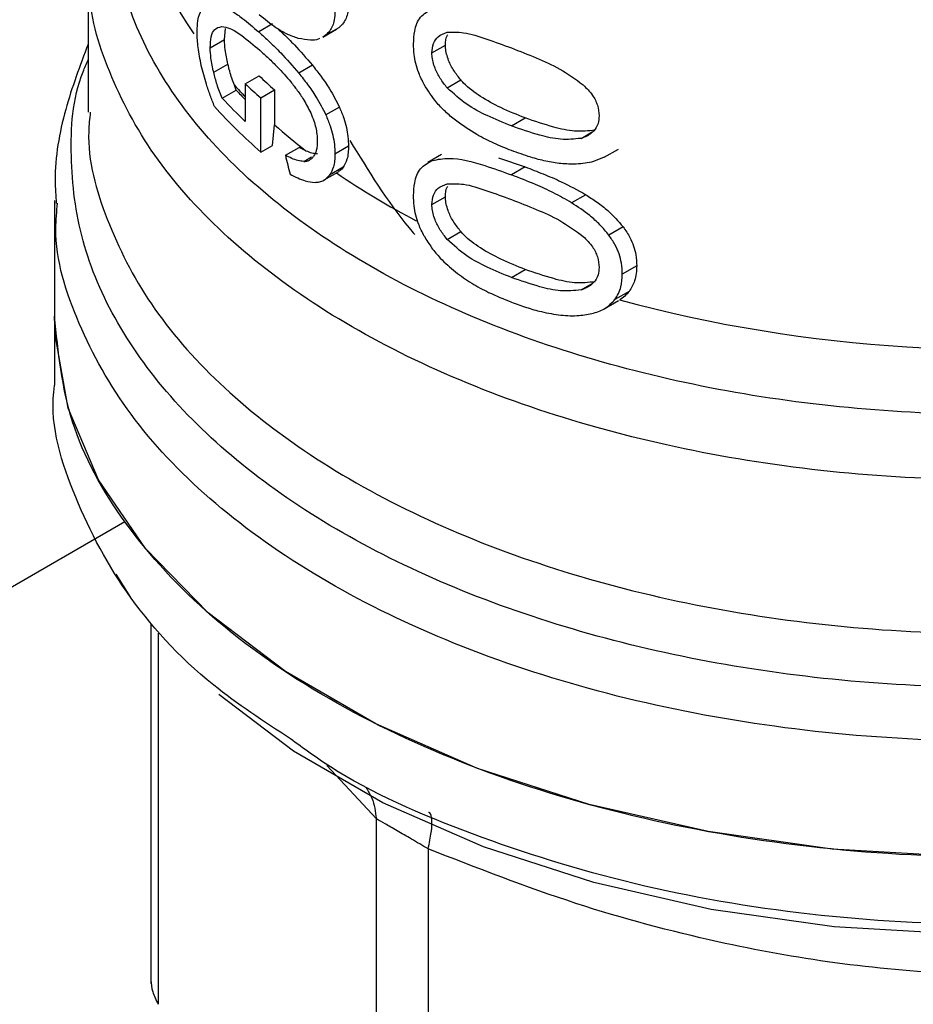
# Model space of a CAD drawing. Extents: x 0.4 to 10.6, y 0.4 to 8.1.
# Drawn here: x 3.3 to 3.3, y 5.4 to 5.5 of the extents above; entities that cross this region are included whole.
import ezdxf

# ---------------------------------------------------------------- set-up
doc = ezdxf.new("R2010")
doc.units = 0
doc.linetypes.add('SLD-SOLID', pattern=[0])
doc.layers.get('0').update_dxf_attribs({"linetype": 'CONTINUOUS'})

msp = doc.modelspace()

# ---------------------------------------------------------------- linework, layer by layer
at = {"color": 7, "linetype": 'SLD-SOLID'}
for p, q in [((3.273414563281464, 5.479019181957602), (3.273414563281464, 5.471978084467059)), ((3.281854542384896, 5.476018845086949), (3.281221997464077, 5.475653684676818)), ((3.279655068355547, 5.47529919671384), (3.279703562173168, 5.475804087596751)), ((3.284163649199334, 5.475414373823739), (3.284784581408313, 5.475772830358022)), ((3.284890271457041, 5.47584448941472), (3.284269582274189, 5.475486173176435)), ((3.284890271457041, 5.47584448941472), (3.284776870152287, 5.475786690051902)), ((3.279002772260371, 5.474922634193454), (3.279655068355547, 5.47529919671384)), ((3.284269582274189, 5.475486173176435), (3.284155936994374, 5.475428235386299)), ((3.289150409544931, 5.474689186021156), (3.289771699544645, 5.475047849103633)), ((3.279162915248214, 5.473805402070309), (3.27981329602561, 5.474180858901287)), ((3.283676829542702, 5.474130773980642), (3.283052916124605, 5.473770596430962)), ((3.280605391855794, 5.473278930207071), (3.281242170356235, 5.473646534610696)), ((3.289848571178009, 5.473094409132402), (3.290471333712278, 5.473453922291015)), ((3.279552922870397, 5.472613824334038), (3.280197016121654, 5.472985651453922)), ((3.280197016121654, 5.472985651453922), (3.280107302967229, 5.473212521574433)), ((3.280605391855794, 5.473278930207071), (3.280605391855795, 5.471558755749149)), ((3.281313841640357, 5.472634291622666), (3.281945821335744, 5.472999125734758)), ((3.281945821335744, 5.472999125734758), (3.281948496235391, 5.471402301489403)), ((3.281318028346425, 5.470150254196521), (3.281313841640357, 5.472634291622666)), ((3.284916718591489, 5.472210653415709), (3.28429608125806, 5.471852367109456)), ((3.292786946110377, 5.47134960560839), (3.293419053136956, 5.471714513227575)), ((3.28185121422357, 5.470458055852363), (3.281948496235391, 5.471402301489403)), ((3.281318028346425, 5.470150254196521), (3.28185121422357, 5.470458055852363)), ((3.282441763442586, 5.470004928984449), (3.283066848204929, 5.470365782737179)), ((3.283383272706744, 5.470215707778987), (3.283066848204929, 5.470365782737179)), ((3.285331176595424, 5.470422282477761), (3.284711258010383, 5.470064411096123)), ((3.297034731492512, 5.469914685029491), (3.297688766257347, 5.470292251262507)), ((3.28958353929986, 5.470034567657621), (3.288962530633487, 5.469676066985425)), ((3.292192666737258, 5.469895840643765), (3.293419053136972, 5.469472926769289)), ((3.297031616571671, 5.469920880323849), (3.296548234016503, 5.469718009843225)), ((3.285088758213351, 5.469458508962101), (3.284468440419559, 5.469100407122158)), ((3.293419053136972, 5.469472926769289), (3.292786946110375, 5.469108019150112)), ((3.284221809380151, 5.468876281887742), (3.284842645679666, 5.469234683054669)), ((3.271883504663791, 5.467943118891283), (3.27188350466379, 5.462633765208509)), ((3.289150409544931, 5.46775123197216), (3.289771699544645, 5.468109895054636)), ((3.296187503134707, 5.468202545030553), (3.295542278792213, 5.467830064946089)), ((3.297900124995773, 5.466730908285051), (3.297244724096732, 5.466352553399556)), ((3.289848571178089, 5.466156455083489), (3.290471333712358, 5.466515968242102)), ((3.292786946110377, 5.46441165049496), (3.293419053136956, 5.464776558114146)), ((3.298521065925077, 5.464945011198838), (3.297861579739145, 5.464564297927411)), ((3.298173076914086, 5.463777515270152), (3.297515906463671, 5.463398138844379)), ((3.29703481810687, 5.462976780981913), (3.297686843203598, 5.463353187058225)), ((3.271883504663785, 5.462636249942745), (3.271883504663785, 5.459544587443445)), ((3.275378122351195, 5.449762802349262), (3.274694076680051, 5.450827673058551)), ((3.276287599842726, 5.448539917535282), (3.276287599842725, 5.432096663572374)), ((3.286605635203697, 5.417223467531574), (3.286605607758678, 5.439622607572487)), ((3.288973145044708, 5.438255858127493), (3.288973072212246, 5.415856775236629))]:
    msp.add_line(p, q, dxfattribs=at)
at = {"color": 8, "linetype": 'SLD-SOLID'}
for p, q in [((3.29597295946951, 5.470779629220218), (3.296481556079159, 5.471073235793482)), ((3.283282305039364, 5.469722236802235), (3.283645158340973, 5.469931707554533)), ((3.295972959469559, 5.463841675171325), (3.296481556078903, 5.464135281744313)), ((3.275099652352263, 5.453228995532781), (3.066192419759586, 5.332629417191231)), ((3.276620605102622, 5.448133615421947), (3.276620585264779, 5.431139589933139)), ((3.286605607758678, 5.439622607572487), (3.284342647542755, 5.442069583809862))]:
    msp.add_line(p, q, dxfattribs=at)
at = {"color": 7, "linetype": 'SLD-SOLID', "flags": 128}
for points in [[(3.345066560025255, 5.445134203756499), (3.340656543234698, 5.442914338972629), (3.335763995163999, 5.441061809788946), (3.330480054726656, 5.439611125319022), (3.324903151735419, 5.438589309069731), (3.31913717334111, 5.438015395544448), (3.313289528811563, 5.437900075666263), (3.307469148700196, 5.438245497626312), (3.301784455675902, 5.439045226867044), (3.29634134481387, 5.440284365945846), (3.2912412109707, 5.441939832046227), (3.286579059990066, 5.443980786966995), (3.282441738923608, 5.446369211579613), (3.278906318234683, 5.44906061405262), (3.276038656121453, 5.452004858650272), (3.273892171703261, 5.455147099666442), (3.272506849923514, 5.458428803096345), (3.27190849670584, 5.461788837014304), (3.271883504663795, 5.462633765208509)], [(3.347225830603794, 5.443084712583496), (3.344714279733899, 5.441501604974604), (3.340355512927801, 5.439307537833028), (3.335519822466606, 5.437476537386396), (3.330297288114128, 5.436042711708644), (3.32478519580394, 5.435032770259243), (3.319086225386501, 5.434465526336515), (3.313306537897822, 5.434351546621473), (3.307553797980228, 5.434692954340552), (3.301935168293782, 5.435483389713911), (3.296555313278688, 5.436708128426107), (3.291514449454798, 5.438344355912227), (3.286906478577472, 5.440361592350064), (3.28281723842554, 5.442722260441542), (3.279393994243072, 5.445320023169938)]]:
    msp.add_lwpolyline(points, dxfattribs=at)
at = {"color": 7, "linetype": 'SLD-SOLID'}
for centre, radius, start, end in [((2.73994992627066, 6.513346702560042), 1.132059677273313, 290.9349134424742, 298.2793961892973), ((3.298889164059408, 5.492120474916966), 0.02554804996862721, 226.3114908660086, 228.4559895646266), ((3.297145919965996, 5.488629986829129), 0.02306535434058445, 222.7079176085054, 224.1831407732587), ((3.298687433928519, 5.492439261451292), 0.0263453703505577, 226.6584379070633, 228.7416611694788), ((3.297390296823062, 5.489354776322457), 0.0244628572126353, 223.1838533680766, 226.6748006309999), ((3.297615362100215, 5.48879692086598), 0.0247649200556819, 221.9438923322757, 228.8462854039394), ((3.300366605699149, 5.492211931449925), 0.02778970052578524, 228.4887212460286, 232.3281901272758), ((3.31479129592896, 5.526683224206512), 0.06555662235802717, 254.9218258357977, 278.2313624049283)]:
    msp.add_arc(centre, radius, start, end, dxfattribs=at)
at = {"color": 8, "linetype": 'SLD-SOLID'}
for centre, radius, start, end in [((3.290142335693129, 5.483936707903858), 0.0145418894503158, 180.7788812733605, 215.1396430149846), ((3.297061480101772, 5.488673723453375), 0.02294543278848478, 222.3629562807203, 224.1775593359044), ((3.305181375956016, 5.499066343758195), 0.03617067201750817, 235.6581991403052, 242.4006409046805)]:
    msp.add_arc(centre, radius, start, end, dxfattribs=at)
at = {"color": 7, "linetype": 'SLD-SOLID'}
msp.add_ellipse((3.314753145958633, 5.471687353956959), major_axis=(-0.02579994411334808, 0.09527995648404275), ratio=0.3211765533630508, start_param=1.501638492675114, end_param=1.51068546346108, dxfattribs=at)
at = {"color": 8, "linetype": 'SLD-SOLID'}
for points, knots in [([(3.3244402534646, 5.45882664199194), (3.322299110313231, 5.458581095675839), (3.318016823761357, 5.458090003015066), (3.311438918042371, 5.458126578961887), (3.304966724004112, 5.458733426712739), (3.298747617252461, 5.459948668361101), (3.292951811856327, 5.461725760909792), (3.287730344465597, 5.46402175112479), (3.283221669766511, 5.466775021993886), (3.279543229252503, 5.469913433153774), (3.276796901794696, 5.473353544846004), (3.275036911637809, 5.477007013472318), (3.274377476416162, 5.48076881552394), (3.274549223203046, 5.483948843395392), (3.275336485418044, 5.48579288764373), (3.275601789878141, 5.48641432374771)], [0, 0, 0, 0, 0.07994694364221183, 0.1598938965868331, 0.2398408588338256, 0.319787830383172, 0.3997348112348543, 0.4796818013888556, 0.55962880084516, 0.6395758096037494, 0.7195228276646067, 0.7994698550277147, 0.879416891693057, 0.9593639376606178, 1, 1, 1, 1]), ([(3.327873330435312, 5.456383416913693), (3.325649804306788, 5.456021864937759), (3.321202752049746, 5.455298760985891), (3.314253417764004, 5.455047117934325), (3.307344404719976, 5.455420452217652), (3.300635608931692, 5.456465949433258), (3.294323503195933, 5.458138923646557), (3.28858280672546, 5.460396708222762), (3.283572704458441, 5.463175058810072), (3.279440801389305, 5.466396471817307), (3.276274257764883, 5.469971057578975), (3.274267886897282, 5.473797712973123), (3.273354449800198, 5.476858362057106), (3.27350315374406, 5.4786000733443), (3.273538291341552, 5.479011626317043)], [0, 0, 0, 0, 0.08842200892182302, 0.176844017843434, 0.2652660267650459, 0.3536880356866571, 0.4421100446082673, 0.5305320535298782, 0.6189540624514893, 0.7073760713731009, 0.7957980802947119, 0.8842200892163227, 0.9726420981379343, 1, 1, 1, 1]), ([(3.335135890534676, 5.448691325245252), (3.333124395403356, 5.448117207342619), (3.329101405098871, 5.44696897152541), (3.322562675468802, 5.445976883099998), (3.315862410086389, 5.445556386027094), (3.309123927050695, 5.44576746690007), (3.302531408487778, 5.446591547024969), (3.296249258414106, 5.448011190032385), (3.290438340224393, 5.449989305788624), (3.28524614686317, 5.452475819462089), (3.280805564901167, 5.455407286200076), (3.277227153566773, 5.458709420868177), (3.274611165890979, 5.462296989673044), (3.272989993876203, 5.466083061929458), (3.27253252048848, 5.469954893251249), (3.272705134042156, 5.472755706938598), (3.273335503181034, 5.474188902930855), (3.273414563281464, 5.474368652560233)], [0, 0, 0, 0, 0.07070432552463451, 0.1414086525201422, 0.2121129809865158, 0.2828173109237571, 0.3535216423318621, 0.4242259752108315, 0.494930309560665, 0.5656346453813619, 0.6363389826729198, 0.7070433214353395, 0.7777476616686193, 0.8484520033727596, 0.9191563465477582, 0.9898606911936157, 0.9999999999999999, 0.9999999999999999, 0.9999999999999999, 0.9999999999999999]), ([(3.273515735765711, 5.471975271806055), (3.273484565413191, 5.471683138491526), (3.273309493822082, 5.470042340744428), (3.27416318965121, 5.46705356646092), (3.276111169988468, 5.463156760421598), (3.279273412754102, 5.459512389118913), (3.283430778585082, 5.456227620714331), (3.28849781706018, 5.45339648943413), (3.294319280566516, 5.451100792295207), (3.300730184375967, 5.44940634503081), (3.307544158533068, 5.448363029934984), (3.314568835400778, 5.447996970142259), (3.321587720549933, 5.448333387373609), (3.328451097013212, 5.449307822436768), (3.332660593707893, 5.450500336391592), (3.334765342055235, 5.451096593369003)], [0, 0, 0, 0, 0.01773072506131255, 0.09958649797274186, 0.1814422708841847, 0.2632980437956454, 0.3451538167071246, 0.4270095896186268, 0.5088653625301537, 0.5907211354417093, 0.6725769083532943, 0.7544326812649138, 0.8362884541765705, 0.918144227088265, 0.9999999999999999, 0.9999999999999999, 0.9999999999999999, 0.9999999999999999]), ([(3.343396827651471, 5.449634608467719), (3.342048102293354, 5.448940226514846), (3.338807870682879, 5.447272015607489), (3.332736009928303, 5.445350536229393), (3.325576561152151, 5.443855951484242), (3.318046486333269, 5.443136560318684), (3.310421707454447, 5.443188571473106), (3.302930376040744, 5.444017409326243), (3.295809843656495, 5.445595223585504), (3.28928306342633, 5.447873089910181), (3.28355214400969, 5.450779549833749), (3.278806031546354, 5.454223491189677), (3.275158002299428, 5.458097426401021), (3.272854456946823, 5.462278520130353), (3.271810852514149, 5.465577774225072), (3.271980255242535, 5.467429269377472), (3.27201612765515, 5.467821338612092)], [0, 0, 0, 0, 0.05492682973783198, 0.1319584071794917, 0.2089899846211526, 0.2860215620628128, 0.363053139504473, 0.4400847169461335, 0.5171162943877933, 0.5941478718294545, 0.6711794492711141, 0.7482110267127745, 0.8252426041544352, 0.9022741815960953, 0.9793057590377551, 1, 1, 1, 1]), ([(3.345066560025249, 5.44204726557371), (3.342972631005283, 5.440968382499959), (3.338784772965356, 5.438810616352455), (3.331270414309201, 5.436548457911492), (3.323206812501029, 5.435119880947529), (3.314795179505311, 5.434639682267678), (3.306394087112633, 5.435113726757491), (3.29828879263493, 5.436513968965313), (3.290900837487337, 5.438838780428187), (3.285596030790016, 5.441151463460623), (3.283267776179553, 5.442856665896009), (3.282673954928882, 5.443291577712904)], [0, 0, 0, 0, 0.1198699856089333, 0.2397399712175887, 0.359609956826247, 0.4794799424349031, 0.5993499280435605, 0.7192199136522162, 0.8390898992608741, 0.9589598848695298, 1, 1, 1, 1]), ([(3.286145191139275, 5.441038016790214), (3.286236664233965, 5.44088959160248), (3.286494861127924, 5.440470638656941), (3.286562161579431, 5.439955346515261), (3.286605619061802, 5.439622610275578)], [0, 0, 0, 0, 0.3542765107966477, 1, 1, 1, 1]), ([(3.288973149391224, 5.43825586418424), (3.289029961002202, 5.438521114089125), (3.289145507213002, 5.439060592215121), (3.289161077115044, 5.439608336419782), (3.289109219633161, 5.439903460268557), (3.289016652187222, 5.439918635431558), (3.288998446915092, 5.439921619936199)], [0, 0, 0, 0, 0.3011320231916884, 0.6124569191395288, 0.9237817660697106, 1, 1, 1, 1])]:
    msp.add_open_spline(points, degree=3, knots=knots, dxfattribs=at)
at = {"color": 7, "linetype": 'SLD-SOLID'}
for points, knots in [([(3.285331176595424, 5.476961867981195), (3.285324385755558, 5.476824556499606), (3.28530681019959, 5.476469176947578), (3.285145984432423, 5.476083123940621), (3.284963039884328, 5.475912397815224), (3.284890271457041, 5.47584448941472)], [0, 0, 0, 0, 0.2749486279102347, 0.7116019657400083, 1, 1, 1, 1]), ([(3.278402291165711, 5.475612544929009), (3.27840600729114, 5.475752212486982), (3.278416161100895, 5.476133835185069), (3.278516035539322, 5.476545935220239), (3.278647270275216, 5.476714971668098), (3.278698553293022, 5.476781026581887)], [0, 0, 0, 0, 0.2601763853871318, 0.7108967580643286, 1, 1, 1, 1]), ([(3.279619446210703, 5.476812883853148), (3.279755945345026, 5.476744144058894), (3.28002881670881, 5.476606728378585), (3.280559952323631, 5.476223521692118), (3.280970334433514, 5.475870296659048), (3.281221997464077, 5.475653684676818)], [0, 0, 0, 0, 0.2790814045796528, 0.5579033438738686, 0.9999999999999999, 0.9999999999999999, 0.9999999999999999, 0.9999999999999999]), ([(3.284711258010383, 5.476603996599557), (3.284704456652864, 5.476466679215261), (3.284686852904159, 5.476111264767544), (3.284525775393261, 5.475725078445682), (3.284342478159747, 5.475554150065234), (3.284269582274189, 5.475486173176435)], [0, 0, 0, 0, 0.2749538570742379, 0.7116547825337923, 1, 1, 1, 1]), ([(3.288309080365465, 5.475104858149138), (3.288318358919788, 5.475302285936647), (3.288340306799798, 5.475769289872828), (3.288585413122908, 5.476395279993395), (3.288973100108151, 5.476603077476151), (3.289171777301774, 5.476709567047087)], [0, 0, 0, 0, 0.2631078588950752, 0.6223663208459327, 1, 1, 1, 1]), ([(3.283034159199947, 5.475357718417288), (3.282863306344581, 5.475416317069258), (3.282521735478078, 5.475533468124686), (3.281915975800241, 5.475885376616532), (3.281499531123748, 5.476227907976877), (3.281246995663818, 5.476435621797004)], [0, 0, 0, 0, 0.2825898109695769, 0.5649565902225614, 1, 1, 1, 1]), ([(3.278595981917277, 5.474122513430356), (3.278566301966598, 5.474261286836107), (3.278506920576776, 5.4745389341204), (3.278425339994716, 5.475054306596578), (3.27841125629518, 5.475395411168174), (3.278402291165711, 5.475612544929009)], [0, 0, 0, 0, 0.2664192087939996, 0.5330313067167222, 1, 1, 1, 1]), ([(3.279002772260371, 5.474922634193454), (3.279011756349744, 5.475103071286154), (3.279029754214392, 5.475464541685309), (3.279208481864926, 5.475829723463528), (3.279413865214753, 5.475872981238785), (3.279530712731587, 5.475897591625299)], [0, 0, 0, 0, 0.3005311825780314, 0.6020554027985878, 1, 1, 1, 1]), ([(3.279530712731587, 5.475897591625299), (3.279653082647154, 5.475878332360374), (3.279932055465685, 5.475834426050606), (3.280514432358074, 5.475455553380511), (3.280990095833623, 5.47505051170688), (3.28126785624277, 5.474813990412366)], [0, 0, 0, 0, 0.2453444938392511, 0.5593241168776236, 1, 1, 1, 1]), ([(3.281221997464077, 5.475653684676818), (3.28138669360514, 5.475504973945053), (3.281716136475886, 5.475207506803035), (3.282329650972148, 5.47460976581455), (3.282777910999246, 5.474089671504257), (3.283052916124605, 5.473770596430962)], [0, 0, 0, 0, 0.278700510144185, 0.5574866268728773, 1, 1, 1, 1]), ([(3.282092052146339, 5.475799419393256), (3.282177129893864, 5.475721530342951), (3.282426145843293, 5.475493555151127), (3.282956182337294, 5.47497074559787), (3.283402724411877, 5.474450265304969), (3.283676829542702, 5.474130773980642)], [0, 0, 0, 0, 0.1669462828172824, 0.488638784274405, 1, 1, 1, 1]), ([(3.289150409544931, 5.474689186021156), (3.289163791909226, 5.47484133402531), (3.289190581550794, 5.475145913276539), (3.289435947998064, 5.475485051837945), (3.289698634962023, 5.47558329034082), (3.289842693646368, 5.475637164767105)], [0, 0, 0, 0, 0.3107044349319605, 0.6219872858111382, 1, 1, 1, 1]), ([(3.289842693646368, 5.475637164767105), (3.290088882465505, 5.475644578026217), (3.290654911907278, 5.475661622353948), (3.29166673375097, 5.475328272677382), (3.29241134946365, 5.475056283953962), (3.292786946110384, 5.474919088282791)], [0, 0, 0, 0, 0.2761292162610714, 0.6348674431508714, 0.9999999999999999, 0.9999999999999999, 0.9999999999999999, 0.9999999999999999]), ([(3.273414563281464, 5.475100323215322), (3.273042701929271, 5.474107989396844), (3.272280640126632, 5.472074382801081), (3.271837614257355, 5.469589609478943), (3.271932880612075, 5.468148630984885), (3.271955982399132, 5.46779919829775)], [0, 0, 0, 0, 0.4192465753413942, 0.8591691475079261, 1, 1, 1, 1]), ([(3.27981329602561, 5.474180858901287), (3.279788504916494, 5.474290213584254), (3.279738900949395, 5.474509018885406), (3.279673586052841, 5.474895107756329), (3.279662078812909, 5.475146216115758), (3.279655068355547, 5.47529919671384)], [0, 0, 0, 0, 0.2808011451897096, 0.5618486329992669, 1, 1, 1, 1]), ([(3.284004036307647, 5.475350794509533), (3.283986440430814, 5.47534133628007), (3.283863777353457, 5.475275401769191), (3.283535561670287, 5.475259603322304), (3.283220443667108, 5.4753212660277), (3.283034159199947, 5.475357718417288)], [0, 0, 0, 0, 0.06408216651885076, 0.4467248676426402, 1, 1, 1, 1]), ([(3.288795315308258, 5.473241514766992), (3.288705986979891, 5.473419464391204), (3.288475605550118, 5.473878403784826), (3.288329213770592, 5.474526428067356), (3.288314564900224, 5.474947288186721), (3.288309080365465, 5.475104858149138)], [0, 0, 0, 0, 0.2837650601285492, 0.7318417512977693, 1, 1, 1, 1]), ([(3.289771699544645, 5.475047849103633), (3.289774355823328, 5.475209920119592), (3.289777379441967, 5.475394404130184), (3.28986292433866, 5.475510059382538), (3.289873317203083, 5.475524110359324)], [0, 0, 0, 0, 0.8785098255346414, 1, 1, 1, 1]), ([(3.279162915248214, 5.473805402070309), (3.279137816326439, 5.473914647174257), (3.279087596571313, 5.474133232754077), (3.279021500407537, 5.474518865904626), (3.279009861440049, 5.474769795478434), (3.279002772260371, 5.474922634193454)], [0, 0, 0, 0, 0.2808698896640731, 0.5619849811749543, 1, 1, 1, 1]), ([(3.28126785624277, 5.474813990412366), (3.281400776847169, 5.474694637386233), (3.281666660307196, 5.47445589339544), (3.282143160805008, 5.473995576722699), (3.282484979867371, 5.473600703725339), (3.282688704318241, 5.473365359084246)], [0, 0, 0, 0, 0.2876837256356432, 0.575458896771696, 1, 1, 1, 1]), ([(3.289848571178009, 5.473094409132402), (3.289738212301403, 5.473234341055209), (3.289516991137516, 5.473514843211267), (3.289255869004629, 5.474021642477028), (3.289156590284909, 5.474427238186105), (3.289151426328375, 5.474646093410431), (3.289150409544931, 5.474689186021156)], [0, 0, 0, 0, 0.2860777552532542, 0.5734604766356366, 0.916014334609889, 1, 1, 1, 1]), ([(3.290471333712278, 5.473453922291015), (3.290360743825647, 5.473593684717663), (3.290139059524747, 5.473873847188101), (3.289877408278259, 5.474380296940896), (3.289777899067928, 5.474785829460353), (3.289772720032997, 5.475004718691495), (3.289771699544645, 5.475047849103633)], [0, 0, 0, 0, 0.2860567651462724, 0.5734185641314383, 0.9159454622633326, 1, 1, 1, 1]), ([(3.292786946110384, 5.474919088282791), (3.293163103855735, 5.474771242062635), (3.293891556040144, 5.474484928931086), (3.295022986902118, 5.473991611626963), (3.295715789994818, 5.473488749608744), (3.296069245022028, 5.473232198923267)], [0, 0, 0, 0, 0.3434001912430462, 0.6650152031431289, 1, 1, 1, 1]), ([(3.279195221391594, 5.472243985125183), (3.279130341103806, 5.472411702884364), (3.279000557517298, 5.472747197886772), (3.278787853241417, 5.473371387237339), (3.278669165529129, 5.473836018676598), (3.278595981917276, 5.474122513430356)], [0, 0, 0, 0, 0.2770688535266428, 0.5542359743805504, 1, 1, 1, 1]), ([(3.279552922870397, 5.472613824334038), (3.279510313013024, 5.472716264598476), (3.279425106691118, 5.472921112929025), (3.279289266740274, 5.473320633211075), (3.27921180670011, 5.473617821749921), (3.279162915248214, 5.473805402070309)], [0, 0, 0, 0, 0.2695040974237108, 0.5389234861522193, 1, 1, 1, 1]), ([(3.280107302967229, 5.473212521574433), (3.280068795978811, 5.473318286711088), (3.279992279405866, 5.473528450791069), (3.279895122892276, 5.473854185536267), (3.279840664149121, 5.474071598491275), (3.27981329602561, 5.474180858901287)], [0, 0, 0, 0, 0.3350895658059692, 0.6658507002994263, 1, 1, 1, 1]), ([(3.283052916124605, 5.473770596430962), (3.283187948916928, 5.473599791918069), (3.283458175466784, 5.473257979285562), (3.28389910403677, 5.472632270158672), (3.284151562437876, 5.472136289366166), (3.28429608125806, 5.471852367109456)], [0, 0, 0, 0, 0.2992511864480422, 0.5988590938705218, 1, 1, 1, 1]), ([(3.283676829542702, 5.474130773980642), (3.283811386220549, 5.47395977060313), (3.284080659869319, 5.473617560137238), (3.284520446447194, 5.472991215631102), (3.28477243902265, 5.472494849974841), (3.284916718591489, 5.472210653415709)], [0, 0, 0, 0, 0.2991979983653552, 0.5987524217562072, 1, 1, 1, 1]), ([(3.282688704318241, 5.473365359084246), (3.282788736029645, 5.473238577402855), (3.28298891909589, 5.472984862402197), (3.283311564859123, 5.472521519362573), (3.28349655750533, 5.47215374731619), (3.283601421940897, 5.471945273039768)], [0, 0, 0, 0, 0.3019807453519491, 0.6043226763067826, 1, 1, 1, 1]), ([(3.293419053136956, 5.471714513227575), (3.293045322290344, 5.47186329800781), (3.292347826755452, 5.472140975702374), (3.291403646291857, 5.472657293012574), (3.290782297137749, 5.47310604005725), (3.290513562469507, 5.473406679968636), (3.290471333712278, 5.473453922291015)], [0, 0, 0, 0, 0.3608095530286005, 0.6733804674256316, 0.9486752601086529, 1, 1, 1, 1]), ([(3.29022176676207, 5.471606186766449), (3.290067309684662, 5.471735280954727), (3.289758244166094, 5.47199359584009), (3.289252969053801, 5.472524279386097), (3.288967546628082, 5.472971593680406), (3.288795315308258, 5.473241514766992)], [0, 0, 0, 0, 0.2837629098497508, 0.5678038996633072, 1, 1, 1, 1]), ([(3.292786946110377, 5.47134960560839), (3.292415664776865, 5.471501398245047), (3.291723023964797, 5.471784573739289), (3.290714840323229, 5.472304075418654), (3.290141211336062, 5.472827421228953), (3.289848571178009, 5.473094409132402)], [0, 0, 0, 0, 0.361405703362328, 0.6742174121603817, 1, 1, 1, 1]), ([(3.296069245022028, 5.473232198923267), (3.296221272245494, 5.473077516390886), (3.296499451211568, 5.472794478748375), (3.296760181682264, 5.472284133655845), (3.296787722300663, 5.47197186386683), (3.296801980900039, 5.471810192485531)], [0, 0, 0, 0, 0.367565142354063, 0.6725696157163699, 0.9999999999999999, 0.9999999999999999, 0.9999999999999999, 0.9999999999999999]), ([(3.283601421940897, 5.471945273039768), (3.283651325384674, 5.47182344619258), (3.28378463083773, 5.471498014081496), (3.283889859253218, 5.471038439704413), (3.283900819414081, 5.470741596331028), (3.283904961082297, 5.470629424002527)], [0, 0, 0, 0, 0.2712655996363601, 0.7246230103926216, 1, 1, 1, 1]), ([(3.284916718591489, 5.472210653415709), (3.284984989544084, 5.472045120134903), (3.285171164686703, 5.471593710260123), (3.285311846481687, 5.470971140814609), (3.285326079703138, 5.470567003396697), (3.285331176595424, 5.470422282477761)], [0, 0, 0, 0, 0.2709697470472208, 0.7389355118751021, 1, 1, 1, 1]), ([(3.28429608125806, 5.471852367109456), (3.284364482787445, 5.4716869002137), (3.284551024954468, 5.471235644904315), (3.284691902966465, 5.470613207142507), (3.284706155313102, 5.470209093800314), (3.284711258010383, 5.470064411096123)], [0, 0, 0, 0, 0.2709739868312305, 0.7389904168030298, 0.9999999999999999, 0.9999999999999999, 0.9999999999999999, 0.9999999999999999]), ([(3.292786946110377, 5.470222720692255), (3.292520035495071, 5.470329781409814), (3.291986116306972, 5.470543942136737), (3.291119351124062, 5.470972446197651), (3.290546697632232, 5.471376768916499), (3.29022176676207, 5.471606186766449)], [0, 0, 0, 0, 0.3018849177410958, 0.6038806287083157, 1, 1, 1, 1]), ([(3.296620607563257, 5.471153508506482), (3.296310806969806, 5.47112131880217), (3.295698224923689, 5.471057668714503), (3.294595813472657, 5.471310686027997), (3.293850168653471, 5.471566567918366), (3.293419053136956, 5.471714513227575)], [0, 0, 0, 0, 0.3014811750183923, 0.5961317020129846, 1, 1, 1, 1]), ([(3.296801980900039, 5.471810192485531), (3.296792756732194, 5.471692321312959), (3.296772019840892, 5.47142733462425), (3.296547396895935, 5.471065270332204), (3.296238781612693, 5.470870563445952), (3.296020663390044, 5.470795948098044), (3.29597295946951, 5.470779629220218)], [0, 0, 0, 0, 0.2326460713905295, 0.5230126311084644, 0.8956796581929385, 1, 1, 1, 1]), ([(3.29597295946951, 5.470779629220218), (3.295665052242868, 5.470748428178181), (3.295056229230696, 5.470686734555064), (3.293959131643243, 5.470942818096275), (3.293216619864944, 5.471200494471337), (3.292786946110377, 5.47134960560839)], [0, 0, 0, 0, 0.3012431480467083, 0.5956461717055578, 1, 1, 1, 1]), ([(3.283904961082297, 5.470629424002527), (3.283902761182283, 5.470557722073963), (3.283898360268762, 5.47041428192448), (3.283854949786752, 5.470172273688969), (3.283782659415403, 5.470042274862519), (3.2837365490231, 5.469959355148942)], [0, 0, 0, 0, 0.265767862530367, 0.5316702450367484, 1, 1, 1, 1]), ([(3.285392346818418, 5.470687573582255), (3.286234788773, 5.469308207091459), (3.287147905764664, 5.467813121318929), (3.288273223859697, 5.466477891902171), (3.288360323211502, 5.466374545464195)], [0, 0, 0, 0, 0.9226002388221769, 0.9999999999999999, 0.9999999999999999, 0.9999999999999999, 0.9999999999999999]), ([(3.283383272706744, 5.470215707778987), (3.283471837440441, 5.470179850944164), (3.283650137622663, 5.470107663292081), (3.283819992052063, 5.470090582653111), (3.28390547689687, 5.470081986258088)], [0, 0, 0, 0, 0.4967170116839951, 1, 1, 1, 1]), ([(3.285331176595424, 5.470422282477761), (3.285327945249413, 5.470317015828949), (3.285321480409048, 5.470106412545371), (3.285258840228791, 5.469759307174369), (3.285154042585132, 5.469573967508793), (3.285088758213351, 5.469458508962101)], [0, 0, 0, 0, 0.2736744043339272, 0.5475307595970811, 0.9999999999999999, 0.9999999999999999, 0.9999999999999999, 0.9999999999999999]), ([(3.295054172224644, 5.469625337873707), (3.294823538455306, 5.469657920772248), (3.294362564649856, 5.469723045072025), (3.293601255722679, 5.469930891688051), (3.293080434398112, 5.470117541539925), (3.292786946110377, 5.470222720692255)], [0, 0, 0, 0, 0.3041281063055381, 0.607868877616166, 1, 1, 1, 1]), ([(3.283282305039364, 5.469722236802235), (3.283195172135528, 5.469731395519379), (3.28301620599353, 5.469750207015392), (3.282730414790628, 5.469861587345459), (3.282538185820277, 5.469957046507033), (3.282441763442586, 5.470004928984449)], [0, 0, 0, 0, 0.3210620273780186, 0.6594435609514288, 1, 1, 1, 1]), ([(3.283282305039364, 5.469722236802235), (3.283329169745364, 5.46972603907293), (3.283422922266305, 5.469733645489222), (3.283585811333843, 5.469794024621689), (3.283677594828934, 5.469894693629628), (3.2837365490231, 5.469959355148942)], [0, 0, 0, 0, 0.2633548316728649, 0.5268395233529216, 1, 1, 1, 1]), ([(3.284711258010383, 5.470064411096123), (3.284708021628447, 5.469959141592794), (3.284701546713286, 5.469748532611386), (3.284638812408951, 5.469401374702473), (3.284533835799506, 5.469215930157), (3.284468440419559, 5.469100407122158)], [0, 0, 0, 0, 0.2736768382958483, 0.547535595073256, 1, 1, 1, 1]), ([(3.288309080365465, 5.468166904100142), (3.288318358917496, 5.468364331856916), (3.28834030679278, 5.468831335735148), (3.2885854130185, 5.469457325822887), (3.288973099992818, 5.469665123199192), (3.289171777169108, 5.469771612709285)], [0, 0, 0, 0, 0.2631078603222694, 0.6223663438828518, 1, 1, 1, 1]), ([(3.289171777169108, 5.469771612709285), (3.28941864012177, 5.469817705585836), (3.290125810289791, 5.469949744463698), (3.291393528261729, 5.4696110184647), (3.292378884380261, 5.469255322251444), (3.292786946110375, 5.469108019150112)], [0, 0, 0, 0, 0.2390833540460382, 0.684884523289267, 1, 1, 1, 1]), ([(3.296548234016503, 5.469718009843225), (3.296420028333994, 5.469689191995778), (3.296163654141958, 5.469631564656563), (3.295665261078518, 5.469588454568859), (3.295289951695776, 5.469611107003588), (3.295054172224644, 5.469625337873707)], [0, 0, 0, 0, 0.2710737339633694, 0.5420688706351289, 1, 1, 1, 1]), ([(3.285088758213351, 5.469458508962101), (3.285044116217602, 5.469403425228491), (3.284970719008706, 5.469312860453445), (3.284876411481652, 5.469260551488802), (3.284839464122447, 5.469240058128762)], [0, 0, 0, 0, 0.6082247052770902, 1, 1, 1, 1]), ([(3.293419053136972, 5.469472926769289), (3.293690905420388, 5.469368495040485), (3.294234702288654, 5.469159596125394), (3.295165404779969, 5.468767715587272), (3.295813860370285, 5.468409151261943), (3.296187503134707, 5.468202545030553)], [0, 0, 0, 0, 0.2975811833155708, 0.5952634037427297, 1, 1, 1, 1]), ([(3.28265680494053, 5.469139894837903), (3.282773058496079, 5.469079942436925), (3.283005615482429, 5.468960011914113), (3.283393651910277, 5.468807295057558), (3.283652617510063, 5.468780826041993), (3.283799033220899, 5.468765860812123)], [0, 0, 0, 0, 0.3028574699145616, 0.6058448721353605, 1, 1, 1, 1]), ([(3.283799033220899, 5.468765860812123), (3.283869315392525, 5.468771528649578), (3.284009919284449, 5.46878286751385), (3.284249537924384, 5.468868782923952), (3.284383856741158, 5.469010907791987), (3.284468440419559, 5.469100407122158)], [0, 0, 0, 0, 0.2701095049646805, 0.5403710039767656, 1, 1, 1, 1]), ([(3.295542278792213, 5.467830064946089), (3.295268800408669, 5.467986637134938), (3.294722342375298, 5.468299495976983), (3.293793192347601, 5.468715314158374), (3.293154218887084, 5.468964684598979), (3.292786946110375, 5.469108019150112)], [0, 0, 0, 0, 0.298733407738054, 0.5969220249855942, 0.9999999999999999, 0.9999999999999999, 0.9999999999999999, 0.9999999999999999]), ([(3.289150409544931, 5.46775123197216), (3.28916379190922, 5.467903379976348), (3.289190581550778, 5.468207959227649), (3.289435947998047, 5.468547097789085), (3.289698634962039, 5.468645336291879), (3.289842693646368, 5.468699210718109)], [0, 0, 0, 0, 0.3107044349858279, 0.6219872859253655, 1, 1, 1, 1]), ([(3.289771699544645, 5.468109895054636), (3.289774355823315, 5.468271966070637), (3.289777379441939, 5.468456450081256), (3.289862924338639, 5.468572105333618), (3.289873317203055, 5.468586156310394)], [0, 0, 0, 0, 0.8785098256330521, 1, 1, 1, 1]), ([(3.289842693646368, 5.468699210718109), (3.290088882465505, 5.46870662397722), (3.290654911907278, 5.468723668304951), (3.29166673375097, 5.468390318628384), (3.29241134946365, 5.468118329904965), (3.292786946110384, 5.467981134233795)], [0, 0, 0, 0, 0.2761292162611068, 0.6348674431509037, 0.9999999999999999, 0.9999999999999999, 0.9999999999999999, 0.9999999999999999]), ([(3.288795315065024, 5.466303560619306), (3.288705986559352, 5.466481510551879), (3.288475604995244, 5.466940450097442), (3.288329213694158, 5.467588474359389), (3.28831456487973, 5.468009334221237), (3.288309080365465, 5.468166904100142)], [0, 0, 0, 0, 0.2837655154950603, 0.7318418998280605, 1, 1, 1, 1]), ([(3.290471333712358, 5.466515968242102), (3.290360743825763, 5.466655730668655), (3.290139059524935, 5.466935893138899), (3.289877408278455, 5.467442342891442), (3.289777899067961, 5.467847875411001), (3.289772720033007, 5.468066764642305), (3.289771699544645, 5.468109895054636)], [0, 0, 0, 0, 0.2860567649969709, 0.5734185638316579, 0.9159454618889109, 0.9999999999999999, 0.9999999999999999, 0.9999999999999999, 0.9999999999999999]), ([(3.292786946110384, 5.467981134233795), (3.293163103855735, 5.46783328801364), (3.293891556040144, 5.467546974882092), (3.295022986902087, 5.467053657577991), (3.295715789994812, 5.46655079555987), (3.296069245022028, 5.466294244874449)], [0, 0, 0, 0, 0.3434001912490787, 0.6650152031517269, 0.9999999999999999, 0.9999999999999999, 0.9999999999999999, 0.9999999999999999]), ([(3.296187503134707, 5.468202545030553), (3.296361103671665, 5.468091324662518), (3.296708447827002, 5.467868792258709), (3.297314542397864, 5.467401485422747), (3.297675877518842, 5.466987704220847), (3.297900124995773, 5.466730908285051)], [0, 0, 0, 0, 0.2748786601737321, 0.5499838751204204, 1, 1, 1, 1]), ([(3.289848571178089, 5.466156455083489), (3.289738212301519, 5.466296387006198), (3.289516991137703, 5.466576889162067), (3.289255869004824, 5.467083688427575), (3.289156590284943, 5.467489284136755), (3.289151426328384, 5.467708139361242), (3.289150409544931, 5.46775123197216)], [0, 0, 0, 0, 0.286077755104549, 0.5734604763367593, 0.9160143342360233, 1, 1, 1, 1]), ([(3.297244724096732, 5.466352553399556), (3.297112950990144, 5.466512686388974), (3.296849542162858, 5.466832785414066), (3.296277730628708, 5.467343195218635), (3.295823520407774, 5.467643882762672), (3.295542278792213, 5.467830064946089)], [0, 0, 0, 0, 0.2759967305866322, 0.5517057085530237, 1, 1, 1, 1]), ([(3.297900124995773, 5.466730908285051), (3.298010299451315, 5.46656980536261), (3.298290547144625, 5.466160012346821), (3.298492087325773, 5.465535380672276), (3.298512865075695, 5.465112083840284), (3.298521065925077, 5.464945011198838)], [0, 0, 0, 0, 0.2816716099507492, 0.716480227394957, 1, 1, 1, 1]), ([(3.288795315065024, 5.466303560619306), (3.288904892214769, 5.466124607327601), (3.28912255057604, 5.465769143799781), (3.289598283966658, 5.465202244643256), (3.28998605132026, 5.464870122256755), (3.290221766917876, 5.464668232061286)], [0, 0, 0, 0, 0.2844612671170083, 0.5650390924576401, 1, 1, 1, 1]), ([(3.292786946110377, 5.46441165049496), (3.292415664773126, 5.46456344316524), (3.291723023922958, 5.464846618734928), (3.290714840262955, 5.465366121010669), (3.29014121131706, 5.465889467057547), (3.289848571178089, 5.466156455083489)], [0, 0, 0, 0, 0.3614056793913902, 0.6742173977344198, 0.9999999999999999, 0.9999999999999999, 0.9999999999999999, 0.9999999999999999]), ([(3.293419053136956, 5.464776558114146), (3.293045322287521, 5.464925342934281), (3.292347826716062, 5.465203020715767), (3.291403645860366, 5.46571933871809), (3.29078229677985, 5.466168086245861), (3.290513562153207, 5.466468726251537), (3.290471333712358, 5.466515968242102)], [0, 0, 0, 0, 0.3608095321978563, 0.6733804587670436, 0.9486756353316409, 1, 1, 1, 1]), ([(3.296069245022028, 5.466294244874449), (3.29622127224556, 5.466139562341946), (3.296499451211712, 5.465856524699253), (3.296760181682276, 5.465346179606717), (3.296787722300675, 5.465033909817837), (3.296801980900039, 5.464872238436715)], [0, 0, 0, 0, 0.3675651425940517, 0.6725696160564617, 1, 1, 1, 1]), ([(3.297861579739145, 5.464564297927411), (3.297853632850256, 5.464729719517547), (3.297832358556891, 5.465172562935502), (3.297623970362042, 5.465800052777776), (3.297341941786813, 5.466210922910001), (3.297244724096732, 5.466352553399556)], [0, 0, 0, 0, 0.2809574660393465, 0.7521398171646331, 1, 1, 1, 1]), ([(3.296620607563302, 5.464215554457589), (3.296310806611686, 5.464183364649003), (3.295698223840562, 5.464119714353407), (3.294595812381897, 5.464372731363502), (3.293850167902844, 5.464628613089867), (3.293419053136956, 5.464776558114146)], [0, 0, 0, 0, 0.3014815342453541, 0.5961324286686895, 1, 1, 1, 1]), ([(3.296801980900039, 5.464872238436715), (3.296792756732208, 5.464754367264183), (3.296772019840934, 5.464489380575533), (3.296547396896246, 5.464127316283546), (3.296238781612962, 5.463932609397271), (3.2960206633903, 5.463857994049247), (3.295972959469558, 5.463841675171325)], [0, 0, 0, 0, 0.2326460712988319, 0.5230126309694638, 0.8956796577141353, 1, 1, 1, 1]), ([(3.298521065925077, 5.464945011198838), (3.298516578584917, 5.464827251226416), (3.298507601131125, 5.464591658498183), (3.29842015004434, 5.464181271488934), (3.298268176753735, 5.463932923313202), (3.298173076914086, 5.463777515270152)], [0, 0, 0, 0, 0.2721990442468459, 0.5445663253601194, 1, 1, 1, 1]), ([(3.290221766917876, 5.464668232061286), (3.290468633089586, 5.464489660083216), (3.290961903843744, 5.464132850020162), (3.291821840389263, 5.463677171239007), (3.292437814714616, 5.463426720115873), (3.292786946110375, 5.463284765578825)], [0, 0, 0, 0, 0.3026577844971135, 0.6047496608226202, 1, 1, 1, 1]), ([(3.295972959469559, 5.463841675171325), (3.295665051887569, 5.463810474026165), (3.29505622815603, 5.463748780197446), (3.293959130560617, 5.464004863433795), (3.293216619119687, 5.464262539644118), (3.292786946110377, 5.46441165049496)], [0, 0, 0, 0, 0.3012435064276143, 0.5956468967091192, 1, 1, 1, 1]), ([(3.297515906463671, 5.463398138844379), (3.297575752340762, 5.463488083686308), (3.297695426727429, 5.463667947267813), (3.297830899661574, 5.464054687158939), (3.297849775226457, 5.464368219323362), (3.297861579739145, 5.464564297927411)], [0, 0, 0, 0, 0.2725806338003079, 0.5450821636000399, 0.9999999999999999, 0.9999999999999999, 0.9999999999999999, 0.9999999999999999]), ([(3.296548234016503, 5.462780055794228), (3.296647853430058, 5.462810898585725), (3.296847132938364, 5.462872596763871), (3.297196431185049, 5.463054854880109), (3.297389900707638, 5.463262742592003), (3.297515906463671, 5.463398138844379)], [0, 0, 0, 0, 0.2584696878469959, 0.5170449259654911, 1, 1, 1, 1]), ([(3.298173076914086, 5.463777515270152), (3.298110590401472, 5.463703008295773), (3.297984464400352, 5.463552619574416), (3.297820420190493, 5.463440252432867), (3.297737648283709, 5.463383555262185)], [0, 0, 0, 0, 0.4954292696112083, 1, 1, 1, 1]), ([(3.292786946110375, 5.463284765578825), (3.293013917520776, 5.463202549171149), (3.293467906565112, 5.463038099612134), (3.29422714224786, 5.46281331020515), (3.294755965498603, 5.462732789443574), (3.295054172083114, 5.462687383305972)], [0, 0, 0, 0, 0.3036237124160629, 0.6073092588823802, 1, 1, 1, 1]), ([(3.295054172083114, 5.462687383305972), (3.295193760654036, 5.462677167477975), (3.295472962945363, 5.46265673398141), (3.295980639720173, 5.462665999182003), (3.296329210589524, 5.462736043600588), (3.296548234016503, 5.462780055794228)], [0, 0, 0, 0, 0.2709171039570044, 0.5418830186772836, 0.9999999999999999, 0.9999999999999999, 0.9999999999999999, 0.9999999999999999]), ([(3.282673954928882, 5.443291577712904), (3.281455542540858, 5.444090085796506), (3.27838439242116, 5.446102818283999), (3.274932007090174, 5.449973055706888), (3.272575534672951, 5.454610198111362), (3.271618585953272, 5.457888352106487), (3.271891914167684, 5.459521086868539), (3.27189610717241, 5.459546133915326)], [0, 0, 0, 0, 0.1790337384584941, 0.4512753585740791, 0.7235169786896706, 0.9957585988052554, 1, 1, 1, 1]), ([(3.288973145045016, 5.438255858127921), (3.288716113654977, 5.438407431452909), (3.288213273797588, 5.438703959861786), (3.28753526251493, 5.43909723122671), (3.28696944216641, 5.439421986181115), (3.286728661348879, 5.439554754775044), (3.28660560775925, 5.439622607572623)], [0, 0, 0, 0, 0.2556405490637078, 0.5001189045983367, 0.7445304663061127, 1, 1, 1, 1]), ([(3.313079058248694, 5.432491645685496), (3.31125437124276, 5.432643454225325), (3.307666506372564, 5.432941953927068), (3.301861592327825, 5.434004993885832), (3.295610472736739, 5.435663244305883), (3.291222936237078, 5.437377064731761), (3.288973145044708, 5.438255858127493)], [0, 0, 0, 0, 0.2289414326901671, 0.4501653823424789, 0.7180620422961458, 0.9999999999999999, 0.9999999999999999, 0.9999999999999999, 0.9999999999999999]), ([(3.276287599842724, 5.432244387757575), (3.276302142533851, 5.432072341489718), (3.276331368920567, 5.431726580810796), (3.276523870238674, 5.431335881875874), (3.276620585264826, 5.431139589933149)], [0, 0, 0, 0, 0.4975877199018232, 1, 1, 1, 1])]:
    msp.add_open_spline(points, degree=3, knots=knots, dxfattribs=at)
msp.add_open_spline([(3.345066560025255, 5.445134203756499), (3.342969750340014, 5.44405399796198), (3.338776130969539, 5.441893586372946), (3.331250371470218, 5.439630197815987), (3.323174267751142, 5.438202540245442), (3.314752146026495, 5.437726698395612), (3.306336023894595, 5.438204554576998), (3.29824192139728, 5.439622140489758), (3.290782157418179, 5.441923801346298), (3.284245745059869, 5.445021401189295), (3.278873253694363, 5.448795816435462), (3.274911291752578, 5.453102021078895), (3.272362150096622, 5.45777452402741), (3.272043053141395, 5.461014018148145), (3.271883504663781, 5.462633765208511)], degree=3, dxfattribs=at)

doc.saveas('drawing.dxf')
